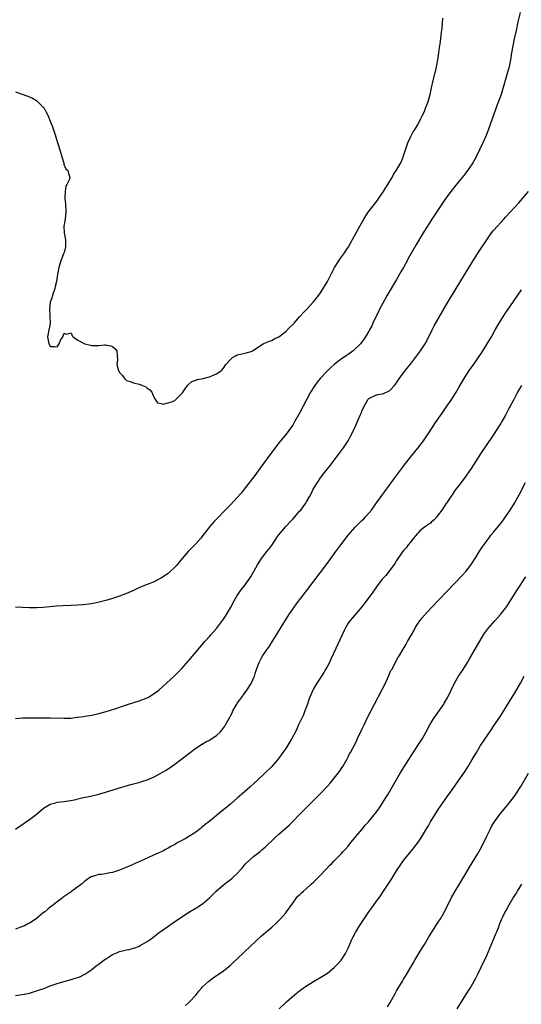
# Model space of a CAD drawing. Units: inches. Extents: x 2628000 to 2631000, y 1440000 to 1443000.
# Drawn here: x 2629784 to 2629929, y 1440998 to 1441283 of the extents above; entities that cross this region are included whole.
import ezdxf

# ---------------------------------------------------------------- set-up
doc = ezdxf.new("R2010")
doc.units = ezdxf.units.IN
doc.header["$MEASUREMENT"] = 0
doc.layers.add('LD26281440_10ft', color=71, linetype='Continuous')

msp = doc.modelspace()

# ---------------------------------------------------------------- linework, layer by layer
at = {"layer": 'LD26281440_10ft'}
for points, elevation in [([(2629928.63, 1441284.63), (2629928.03, 1441281.97), (2629927.5, 1441279.5), (2629926.95, 1441277), (2629926.53, 1441275), (2629926.18, 1441273), (2629925.87, 1441271), (2629925.58, 1441269.58), (2629925.48, 1441269), (2629924.95, 1441267), (2629923.13, 1441261), (2629922.43, 1441259), (2629922.03, 1441257.97), (2629920.92, 1441255), (2629919.55, 1441251), (2629918.85, 1441249.15), (2629917.89, 1441247), (2629915.93, 1441243), (2629915, 1441241.29), (2629914.83, 1441241), (2629913.48, 1441239), (2629913, 1441238.37), (2629912.37, 1441237.63), (2629911.96, 1441237), (2629911, 1441235.88), (2629909.72, 1441234.28), (2629908.66, 1441233), (2629907, 1441230.72), (2629904.5, 1441227), (2629903.19, 1441225), (2629901.92, 1441223), (2629900.69, 1441221), (2629898.55, 1441217.45), (2629897.07, 1441214.93), (2629896.36, 1441213.64), (2629896.03, 1441213), (2629894.94, 1441211), (2629894.24, 1441209.76), (2629893, 1441207.6), (2629890.3, 1441203), (2629889, 1441200.69), (2629888.1, 1441199), (2629887.73, 1441198.27), (2629887.12, 1441197), (2629886.17, 1441195), (2629885.8, 1441194.2), (2629885.2, 1441193), (2629885, 1441192.63), (2629884.05, 1441191), (2629883.61, 1441190.39), (2629882.73, 1441189.27), (2629882.53, 1441189), (2629880.46, 1441187), (2629879, 1441185.93), (2629878.44, 1441185.56), (2629877.68, 1441185), (2629877, 1441184.54), (2629874.99, 1441183), (2629873.93, 1441182.07), (2629872.91, 1441181.09), (2629870.95, 1441179), (2629870.09, 1441177.91), (2629869.41, 1441177), (2629868.18, 1441175), (2629867.1, 1441173), (2629864.98, 1441169), (2629863.56, 1441166.44), (2629863, 1441165.53), (2629862.64, 1441165), (2629861.1, 1441162.9), (2629859, 1441160.4), (2629857.91, 1441159), (2629856.67, 1441157.33), (2629853.53, 1441153), (2629852.03, 1441151), (2629849, 1441147.02), (2629848.1, 1441145.9), (2629847, 1441144.58), (2629845, 1441142.51), (2629844.24, 1441141.76), (2629840.31, 1441137.69), (2629839, 1441136.11), (2629838.11, 1441135), (2629837, 1441133.57), (2629836.53, 1441133), (2629835, 1441131.24), (2629832.84, 1441129), (2629831.12, 1441127), (2629829.46, 1441125), (2629829, 1441124.51), (2629827.37, 1441123), (2629827, 1441122.7), (2629826, 1441122), (2629825, 1441121.36), (2629824.77, 1441121.23), (2629823, 1441120.31), (2629821, 1441119.48), (2629819.21, 1441118.79), (2629817.82, 1441118.18), (2629817, 1441117.78), (2629815, 1441116.87), (2629813, 1441116.12), (2629811, 1441115.48), (2629809.07, 1441114.93), (2629807.47, 1441114.53), (2629805.84, 1441114.16), (2629804.13, 1441113.87), (2629802.35, 1441113.65), (2629801, 1441113.54), (2629799, 1441113.44), (2629796.63, 1441113.37), (2629794.75, 1441113.25), (2629791, 1441112.85), (2629789, 1441112.75), (2629787, 1441112.74), (2629785, 1441112.83), (2629782.99, 1441112.99)], 9690), ([(2629783, 1441261.75), (2629786.51, 1441260.51), (2629787.88, 1441259.88), (2629789, 1441259.23), (2629789.33, 1441259), (2629791, 1441257.31), (2629791.24, 1441257), (2629791.87, 1441255.87), (2629792.27, 1441255), (2629793, 1441253.24), (2629793.64, 1441251.64), (2629794.51, 1441249), (2629795, 1441247.37), (2629795.21, 1441246.79), (2629795.8, 1441245), (2629796.01, 1441244.01), (2629796.36, 1441243), (2629796.88, 1441241.12), (2629796.9, 1441240.9), (2629797, 1441240.6), (2629797.47, 1441239.47), (2629798.07, 1441239), (2629798.29, 1441238.29), (2629798.63, 1441237), (2629798.54, 1441236.54), (2629797.82, 1441235), (2629797.53, 1441234.47), (2629797.27, 1441233), (2629797.21, 1441231.21), (2629797.17, 1441231), (2629797.4, 1441229.4), (2629797.38, 1441229), (2629797.54, 1441227.54), (2629797.52, 1441227), (2629797.32, 1441225), (2629796.96, 1441223), (2629796.99, 1441220.99), (2629797.39, 1441219), (2629797.42, 1441217), (2629797, 1441215.4), (2629796.87, 1441215), (2629796.3, 1441213.7), (2629796.05, 1441213), (2629795.67, 1441211.67), (2629795.46, 1441211), (2629795.07, 1441209), (2629795, 1441208.44), (2629794.77, 1441207), (2629794.46, 1441205.54), (2629794.36, 1441205), (2629793.69, 1441203), (2629793.54, 1441202.46), (2629793.01, 1441201), (2629792.74, 1441199), (2629792.88, 1441197.12), (2629792.87, 1441196.87), (2629792.93, 1441195), (2629792.7, 1441193.3), (2629792.6, 1441193), (2629792.45, 1441192.45), (2629792.23, 1441191), (2629792.54, 1441189.46), (2629792.58, 1441189), (2629792.74, 1441188.74), (2629793, 1441188.19), (2629794.21, 1441188.21), (2629795, 1441188.13), (2629795.53, 1441189), (2629795.97, 1441190.03), (2629796.63, 1441191), (2629797, 1441192.03), (2629797.74, 1441191.74), (2629799, 1441192.15), (2629799.3, 1441191.3), (2629799.59, 1441191), (2629801, 1441190.03), (2629802.96, 1441188.96), (2629804.59, 1441188.59), (2629805, 1441188.52), (2629806.55, 1441188.55), (2629807, 1441188.53), (2629808.7, 1441188.7), (2629809, 1441188.67), (2629810.45, 1441188.45), (2629811, 1441188.18), (2629811.65, 1441187.65), (2629812.23, 1441187), (2629812.35, 1441185.65), (2629812.41, 1441184.41), (2629812.27, 1441183), (2629812.75, 1441181.25), (2629812.92, 1441180.92), (2629813, 1441180.7), (2629813.84, 1441179.84), (2629814.4, 1441179), (2629815, 1441178.39), (2629815.82, 1441178.18), (2629817, 1441177.73), (2629818.64, 1441177.36), (2629819, 1441177.24), (2629819.62, 1441177), (2629820.57, 1441176.57), (2629821, 1441176.2), (2629821.71, 1441175.71), (2629822.36, 1441175), (2629822.53, 1441174.53), (2629823, 1441173.43), (2629824, 1441172), (2629825, 1441171.76), (2629825.59, 1441171.59), (2629827, 1441171.91), (2629828.33, 1441172.33), (2629829, 1441172.66), (2629829.39, 1441173), (2629831, 1441174.61), (2629831.14, 1441174.86), (2629831.97, 1441175.97), (2629832.63, 1441177), (2629832.8, 1441177.2), (2629833, 1441177.32), (2629833.91, 1441178.09), (2629835, 1441178.54), (2629835.34, 1441178.66), (2629837.13, 1441179), (2629839, 1441179.46), (2629839.82, 1441179.82), (2629841, 1441180.31), (2629842.05, 1441181), (2629842.58, 1441181.42), (2629843, 1441181.92), (2629843.45, 1441182.55), (2629843.66, 1441183), (2629845, 1441184.5), (2629845.57, 1441185), (2629846.45, 1441185.55), (2629847, 1441185.8), (2629847.96, 1441186.04), (2629849.6, 1441186.4), (2629851, 1441186.78), (2629851.39, 1441187), (2629854.51, 1441189), (2629856.21, 1441189.79), (2629857, 1441189.98), (2629857.6, 1441190.4), (2629859, 1441190.97), (2629861, 1441192.56), (2629862.16, 1441193.84), (2629863, 1441194.56), (2629863.38, 1441195), (2629865, 1441196.76), (2629866.04, 1441197.96), (2629867, 1441198.91), (2629868.94, 1441201), (2629869.85, 1441202.15), (2629870.5, 1441203), (2629871, 1441203.73), (2629872.29, 1441205.71), (2629873.02, 1441206.98), (2629875.02, 1441211), (2629876.32, 1441213), (2629876.6, 1441213.4), (2629877.78, 1441215), (2629879.1, 1441217), (2629879.8, 1441218.2), (2629881.29, 1441221), (2629881.89, 1441222.11), (2629882.35, 1441223), (2629883.5, 1441225), (2629884.08, 1441225.92), (2629884.82, 1441227), (2629887, 1441229.8), (2629887.51, 1441230.49), (2629887.87, 1441231), (2629889.18, 1441233), (2629889.86, 1441234.14), (2629890.42, 1441235), (2629891, 1441235.95), (2629891.67, 1441237), (2629892.14, 1441237.86), (2629892.91, 1441239), (2629893, 1441239.15), (2629894.03, 1441241), (2629894.36, 1441241.64), (2629894.93, 1441243), (2629896.25, 1441247), (2629897, 1441248.7), (2629897.78, 1441250.22), (2629898.34, 1441251), (2629899, 1441252.13), (2629899.53, 1441253), (2629900, 1441254), (2629900.51, 1441255), (2629901, 1441256.11), (2629901.38, 1441257), (2629901.8, 1441258.2), (2629902.12, 1441259), (2629902.66, 1441261), (2629903.07, 1441262.93), (2629903.55, 1441265), (2629904.37, 1441268.37), (2629904.51, 1441269), (2629904.57, 1441269.43), (2629904.9, 1441271), (2629905, 1441271.58), (2629905.22, 1441273), (2629905.42, 1441274.58), (2629905.57, 1441275.57), (2629905.75, 1441277), (2629905.87, 1441278.13), (2629905.99, 1441279), (2629906.11, 1441280.11), (2629906.36, 1441283)], 9680), ([(2629783, 1441080.83), (2629785, 1441081.02), (2629787, 1441081.04), (2629791, 1441081.01), (2629793, 1441080.98), (2629796.88, 1441080.88), (2629798.96, 1441080.96), (2629800.82, 1441081.18), (2629801, 1441081.18), (2629802.57, 1441081.43), (2629803, 1441081.46), (2629804.3, 1441081.7), (2629805, 1441081.8), (2629807, 1441082.26), (2629809.16, 1441082.84), (2629811.63, 1441083.63), (2629815, 1441084.75), (2629819, 1441086.04), (2629821, 1441086.81), (2629821.37, 1441087), (2629823, 1441087.99), (2629824.37, 1441089), (2629826.59, 1441091), (2629829, 1441093.25), (2629831, 1441095.27), (2629833, 1441097.52), (2629837.67, 1441103), (2629839, 1441104.52), (2629839.39, 1441105), (2629841, 1441106.82), (2629843, 1441109.46), (2629843.6, 1441110.4), (2629845, 1441112.76), (2629846.2, 1441115), (2629847, 1441116.34), (2629848.08, 1441117.92), (2629849, 1441119), (2629850.46, 1441121), (2629851, 1441121.88), (2629852.83, 1441125.17), (2629854.01, 1441127), (2629855.53, 1441129), (2629856.2, 1441129.8), (2629857.03, 1441130.97), (2629858.64, 1441133.36), (2629859, 1441133.85), (2629859.91, 1441135), (2629861, 1441136.27), (2629862.34, 1441137.66), (2629863, 1441138.4), (2629863.58, 1441139), (2629865, 1441140.64), (2629865.3, 1441141), (2629866.04, 1441141.96), (2629866.75, 1441143), (2629867, 1441143.4), (2629867.9, 1441145), (2629868.31, 1441145.69), (2629868.91, 1441147), (2629870.11, 1441149), (2629871, 1441150.29), (2629871.32, 1441150.68), (2629871.53, 1441151), (2629873, 1441152.86), (2629873.97, 1441154.03), (2629874.72, 1441155), (2629875, 1441155.38), (2629876.26, 1441157), (2629876.54, 1441157.46), (2629877.69, 1441159), (2629879, 1441161), (2629879.66, 1441162.34), (2629880.1, 1441163), (2629881.05, 1441165), (2629881.93, 1441167), (2629882.57, 1441168.57), (2629882.84, 1441169.16), (2629883, 1441169.57), (2629883.66, 1441171), (2629884.8, 1441173), (2629885, 1441173.24), (2629885.38, 1441173.38), (2629887, 1441174.21), (2629887.61, 1441174.39), (2629889, 1441174.51), (2629891, 1441175.47), (2629892.37, 1441177), (2629893, 1441177.77), (2629893.48, 1441178.52), (2629895, 1441180.62), (2629896.02, 1441181.98), (2629897, 1441183.13), (2629898.47, 1441185), (2629899.89, 1441187), (2629901.19, 1441189), (2629902.28, 1441191), (2629903.27, 1441193), (2629903.86, 1441194.14), (2629907.77, 1441201), (2629908.23, 1441201.77), (2629910.22, 1441205), (2629915, 1441212.84), (2629917, 1441216.03), (2629919, 1441219.05), (2629920.43, 1441221), (2629921, 1441221.74), (2629922.13, 1441223), (2629923, 1441223.91), (2629923.97, 1441225), (2629924.47, 1441225.53), (2629925.75, 1441227), (2629927, 1441228.37), (2629928.28, 1441229.72), (2629931.07, 1441233)], 9700), ([(2629783, 1441048.9), (2629784.23, 1441049.77), (2629787, 1441051.65), (2629788.93, 1441053.07), (2629791.08, 1441054.92), (2629793, 1441056.12), (2629794.52, 1441056.51), (2629795, 1441056.66), (2629797, 1441056.86), (2629798.88, 1441057.12), (2629800.53, 1441057.47), (2629801, 1441057.61), (2629803, 1441058.07), (2629803.76, 1441058.24), (2629805, 1441058.49), (2629807, 1441058.96), (2629809, 1441059.55), (2629813.64, 1441061), (2629816.26, 1441061.74), (2629817, 1441061.91), (2629817.85, 1441062.15), (2629819, 1441062.43), (2629819.41, 1441062.59), (2629821, 1441063.1), (2629823, 1441063.99), (2629824.93, 1441065), (2629826.23, 1441065.77), (2629827, 1441066.25), (2629829, 1441067.63), (2629831, 1441069.15), (2629833, 1441070.73), (2629835, 1441072.22), (2629836.69, 1441073.31), (2629837.96, 1441074.04), (2629839, 1441074.55), (2629839.69, 1441075), (2629841, 1441075.89), (2629842.12, 1441077), (2629842.54, 1441077.46), (2629843.37, 1441078.63), (2629843.6, 1441079), (2629844.32, 1441080.32), (2629844.83, 1441081.17), (2629845, 1441081.55), (2629845.51, 1441082.49), (2629845.75, 1441083), (2629846.84, 1441085), (2629847, 1441085.24), (2629847.77, 1441086.23), (2629848.29, 1441087), (2629849, 1441087.92), (2629849.78, 1441089), (2629851.04, 1441090.96), (2629851.92, 1441093), (2629852.2, 1441093.8), (2629852.56, 1441095), (2629853, 1441096.29), (2629853.29, 1441097), (2629853.88, 1441098.12), (2629854.4, 1441099), (2629855, 1441099.94), (2629856.29, 1441101.71), (2629857.16, 1441103.16), (2629858.3, 1441105), (2629858.58, 1441105.42), (2629860.39, 1441108.39), (2629862.04, 1441111), (2629863, 1441112.39), (2629863.44, 1441113), (2629864.11, 1441113.89), (2629866.73, 1441117.27), (2629873, 1441125.63), (2629875, 1441128.38), (2629875.42, 1441129), (2629876.87, 1441131), (2629878.43, 1441133), (2629879, 1441133.71), (2629881, 1441136.02), (2629882.5, 1441137.5), (2629883, 1441138.03), (2629883.5, 1441138.5), (2629884, 1441139), (2629885, 1441140.1), (2629885.71, 1441141), (2629887, 1441142.76), (2629888.77, 1441145.23), (2629889.62, 1441146.38), (2629893, 1441150.98), (2629895.57, 1441154.43), (2629897, 1441156.3), (2629899.1, 1441158.9), (2629900.71, 1441161), (2629902.12, 1441163), (2629903.42, 1441165), (2629904.02, 1441165.98), (2629906.13, 1441169), (2629907.34, 1441170.66), (2629908.96, 1441173.04), (2629910.19, 1441175), (2629911, 1441176.39), (2629911.94, 1441178.06), (2629912.49, 1441179), (2629913.79, 1441181), (2629915.53, 1441183.53), (2629916.74, 1441185.26), (2629917.55, 1441186.45), (2629919.17, 1441189), (2629920.38, 1441191), (2629921.46, 1441193), (2629921.99, 1441194.02), (2629922.56, 1441195), (2629923.82, 1441197), (2629924.29, 1441197.71), (2629925, 1441198.67), (2629926.78, 1441201.22), (2629929, 1441204.57)], 9710), ([(2629929, 1441176.98), (2629927.94, 1441175), (2629927.58, 1441174.42), (2629926.69, 1441172.69), (2629925.79, 1441171), (2629925.48, 1441170.52), (2629925, 1441169.51), (2629924.43, 1441168.43), (2629923.39, 1441166.61), (2629923, 1441165.89), (2629922.44, 1441165), (2629921.09, 1441162.91), (2629920.25, 1441161.75), (2629918.36, 1441159), (2629917, 1441156.93), (2629914.48, 1441153), (2629913, 1441150.81), (2629911.64, 1441149), (2629911, 1441148.11), (2629910.09, 1441147), (2629909.63, 1441146.37), (2629909, 1441145.35), (2629908.73, 1441145), (2629907.39, 1441143), (2629907.22, 1441142.78), (2629906.41, 1441141.59), (2629906.06, 1441141), (2629905, 1441139.6), (2629904.57, 1441139), (2629903.85, 1441138.15), (2629903, 1441137.48), (2629902.75, 1441137.25), (2629901, 1441136.02), (2629899.71, 1441135), (2629899.39, 1441134.61), (2629899, 1441134.21), (2629898.48, 1441133.52), (2629897.94, 1441133), (2629897, 1441131.74), (2629896.37, 1441131), (2629895.81, 1441130.19), (2629895, 1441129.3), (2629894.23, 1441128.23), (2629893, 1441126.47), (2629892.46, 1441125.54), (2629890.55, 1441123), (2629889.86, 1441122.14), (2629888.85, 1441121), (2629887.15, 1441118.85), (2629885.89, 1441117), (2629883.81, 1441114.19), (2629882.93, 1441113.07), (2629881.21, 1441111), (2629880.19, 1441109.81), (2629879.51, 1441109), (2629879, 1441108.3), (2629878.22, 1441107), (2629877.82, 1441106.18), (2629875.92, 1441102.08), (2629875.4, 1441101), (2629874.05, 1441097.95), (2629873.59, 1441097), (2629873, 1441095.89), (2629872.5, 1441095), (2629871.94, 1441094.06), (2629871.27, 1441093), (2629869.96, 1441091), (2629869, 1441089.39), (2629868.78, 1441089), (2629867.92, 1441087), (2629867.68, 1441086.32), (2629867.26, 1441085), (2629866.54, 1441083), (2629866.08, 1441081.92), (2629864.7, 1441079), (2629864.16, 1441077.84), (2629863.76, 1441077), (2629862.7, 1441075), (2629861, 1441072.2), (2629860.19, 1441071), (2629859.68, 1441070.32), (2629859, 1441069.35), (2629858.72, 1441069), (2629856.99, 1441067), (2629854.99, 1441065.01), (2629852.8, 1441063), (2629851.84, 1441062.16), (2629850.61, 1441061), (2629848.35, 1441059), (2629847, 1441057.83), (2629845, 1441056.12), (2629843, 1441054.45), (2629842.19, 1441053.81), (2629839.88, 1441051.88), (2629838.8, 1441051), (2629837.77, 1441050.23), (2629837, 1441049.57), (2629836.66, 1441049.34), (2629836.26, 1441049), (2629835, 1441048.03), (2629833.45, 1441047), (2629833, 1441046.71), (2629831.91, 1441046.09), (2629831, 1441045.62), (2629829.87, 1441045), (2629829, 1441044.48), (2629827.84, 1441043.84), (2629827, 1441043.34), (2629826.32, 1441043), (2629825.47, 1441042.53), (2629825, 1441042.34), (2629824.11, 1441041.89), (2629823, 1441041.44), (2629821, 1441040.53), (2629817.5, 1441039), (2629815.78, 1441038.22), (2629813, 1441037.07), (2629811, 1441036.39), (2629810.21, 1441036.21), (2629809, 1441035.98), (2629807.78, 1441035.78), (2629807, 1441035.73), (2629805.24, 1441035.24), (2629805, 1441035.21), (2629804.62, 1441035), (2629803.62, 1441034.38), (2629803, 1441033.87), (2629802, 1441033), (2629801, 1441032.23), (2629799.28, 1441031), (2629799, 1441030.82), (2629797, 1441029.41), (2629796.77, 1441029.23), (2629796.52, 1441029), (2629795, 1441027.88), (2629793.95, 1441027), (2629793, 1441026.33), (2629792.26, 1441025.74), (2629791.42, 1441025), (2629791, 1441024.68), (2629788.9, 1441023), (2629787, 1441021.76), (2629786.49, 1441021.51), (2629785.54, 1441021), (2629785, 1441020.72), (2629783, 1441020.02)], 9720), ([(2629783, 1441000.83), (2629784.89, 1441001.11), (2629786.55, 1441001.45), (2629787, 1441001.55), (2629789, 1441002.15), (2629789.64, 1441002.36), (2629791.44, 1441003), (2629793, 1441003.59), (2629795, 1441004.27), (2629797.34, 1441005), (2629799, 1441005.44), (2629800.2, 1441005.8), (2629801, 1441006.06), (2629801.69, 1441006.31), (2629803, 1441007.01), (2629805, 1441008.36), (2629805.82, 1441009), (2629807.65, 1441010.35), (2629808.49, 1441011), (2629809, 1441011.37), (2629811, 1441012.64), (2629811.77, 1441013), (2629812.63, 1441013.37), (2629813, 1441013.5), (2629815, 1441014.02), (2629815.83, 1441014.17), (2629817, 1441014.5), (2629817.41, 1441014.59), (2629818.46, 1441015), (2629819, 1441015.23), (2629819.62, 1441015.62), (2629821, 1441016.42), (2629821.82, 1441017), (2629822.48, 1441017.52), (2629823.61, 1441018.39), (2629824.49, 1441019), (2629825, 1441019.38), (2629827.26, 1441021), (2629828.26, 1441021.74), (2629830.08, 1441023), (2629833.18, 1441025), (2629835, 1441026.06), (2629835.58, 1441026.42), (2629837, 1441027.35), (2629839, 1441029.05), (2629839.98, 1441030.02), (2629840.94, 1441031), (2629843, 1441032.82), (2629844.26, 1441033.74), (2629845, 1441034.35), (2629845.38, 1441034.62), (2629845.84, 1441035), (2629847, 1441036.11), (2629847.82, 1441037), (2629848.37, 1441037.63), (2629849.26, 1441038.74), (2629849.49, 1441039), (2629851.66, 1441041), (2629852.44, 1441041.56), (2629853.56, 1441042.44), (2629854.17, 1441043), (2629855, 1441043.7), (2629857.76, 1441046.24), (2629859, 1441047.43), (2629861.96, 1441050.04), (2629863, 1441051.08), (2629864.82, 1441053), (2629865.89, 1441054.11), (2629868.86, 1441057), (2629871, 1441059.18), (2629873, 1441061.3), (2629873.81, 1441062.19), (2629875, 1441063.57), (2629876.11, 1441065), (2629876.49, 1441065.51), (2629877, 1441066.28), (2629877.45, 1441067), (2629878.58, 1441069), (2629879, 1441069.77), (2629879.42, 1441070.58), (2629879.66, 1441071), (2629880.46, 1441072.46), (2629881, 1441073.5), (2629881.48, 1441074.52), (2629881.73, 1441075), (2629883, 1441077.67), (2629883.61, 1441079), (2629884.71, 1441081.29), (2629886.63, 1441085), (2629888.85, 1441089.15), (2629889.75, 1441091), (2629890.38, 1441092.38), (2629890.65, 1441093), (2629890.74, 1441093.26), (2629891.36, 1441094.64), (2629891.57, 1441095), (2629892.26, 1441096.26), (2629892.75, 1441097.25), (2629893.48, 1441098.52), (2629893.78, 1441099), (2629894.88, 1441100.88), (2629895.72, 1441102.28), (2629896.1, 1441103), (2629897, 1441104.5), (2629897.27, 1441105), (2629897.92, 1441106.08), (2629898.36, 1441107), (2629899, 1441108.01), (2629899.66, 1441109), (2629900.25, 1441109.75), (2629901, 1441110.61), (2629903, 1441112.74), (2629911.93, 1441122.07), (2629913, 1441123.25), (2629914.64, 1441125.36), (2629915.41, 1441126.59), (2629915.63, 1441127), (2629916.91, 1441129.09), (2629917.68, 1441130.32), (2629919.67, 1441133), (2629920.22, 1441133.78), (2629921, 1441134.65), (2629923, 1441137.06), (2629923.81, 1441138.19), (2629924.45, 1441139), (2629925.79, 1441141), (2629927.01, 1441143), (2629928.43, 1441145.57), (2629930.18, 1441149)], 9730), ([(2629832.04, 1440997.96), (2629833.12, 1440998.88), (2629833.25, 1440999), (2629835, 1441000.98), (2629835.9, 1441002.1), (2629836.66, 1441003), (2629837, 1441003.33), (2629838.83, 1441005), (2629840.07, 1441005.93), (2629843, 1441008.01), (2629845, 1441009.6), (2629845.74, 1441010.26), (2629847, 1441011.44), (2629849, 1441013.37), (2629850.75, 1441015), (2629853.96, 1441018.04), (2629857, 1441020.6), (2629858.25, 1441021.75), (2629859, 1441022.48), (2629859.51, 1441023), (2629861, 1441024.71), (2629861.24, 1441025), (2629863, 1441027.53), (2629864.07, 1441029), (2629864.52, 1441029.48), (2629865, 1441029.95), (2629865.51, 1441030.49), (2629866.07, 1441031), (2629867, 1441031.76), (2629868.34, 1441033), (2629869, 1441033.58), (2629871, 1441035.63), (2629872.32, 1441037), (2629872.64, 1441037.36), (2629873.62, 1441038.38), (2629874.28, 1441039), (2629875, 1441039.76), (2629876.25, 1441041), (2629876.61, 1441041.39), (2629877, 1441041.76), (2629877.59, 1441042.41), (2629878.16, 1441043), (2629879, 1441043.92), (2629879.81, 1441045), (2629880.31, 1441045.69), (2629881, 1441046.47), (2629881.22, 1441046.78), (2629883.11, 1441049), (2629883.96, 1441050.04), (2629884.85, 1441051), (2629886.56, 1441053), (2629887, 1441053.57), (2629888.06, 1441055), (2629889.32, 1441057), (2629889.93, 1441058.07), (2629890.51, 1441059), (2629891.71, 1441061), (2629892.17, 1441061.83), (2629894, 1441065), (2629895.13, 1441066.87), (2629896.51, 1441069), (2629899.16, 1441073), (2629900.42, 1441075), (2629901.53, 1441077), (2629902.58, 1441079), (2629903, 1441079.71), (2629903.81, 1441081), (2629905.24, 1441083), (2629906.6, 1441085), (2629906.75, 1441085.25), (2629907.76, 1441087), (2629909.73, 1441091), (2629910.88, 1441093), (2629912.18, 1441095), (2629913.41, 1441097), (2629913.99, 1441098.01), (2629915, 1441099.65), (2629918.11, 1441105), (2629918.46, 1441105.54), (2629919.33, 1441106.67), (2629921.36, 1441109), (2629923, 1441110.84), (2629924.83, 1441113.17), (2629925.63, 1441114.37), (2629927.92, 1441118.08), (2629930.29, 1441121.71)], 9740), ([(2629859.09, 1440997), (2629861.23, 1440999), (2629863.5, 1441001), (2629865, 1441002.23), (2629866.01, 1441003), (2629867, 1441003.68), (2629869, 1441004.92), (2629871.61, 1441006.39), (2629873, 1441007.32), (2629875, 1441008.91), (2629876.03, 1441009.97), (2629876.94, 1441011), (2629878.21, 1441013), (2629879, 1441014.55), (2629880.08, 1441017), (2629880.38, 1441017.62), (2629881.1, 1441019), (2629882.29, 1441021), (2629883.61, 1441023), (2629884.97, 1441025), (2629885.82, 1441026.18), (2629887, 1441027.76), (2629888.34, 1441029.66), (2629889.19, 1441031), (2629890.51, 1441033), (2629891.54, 1441034.46), (2629893, 1441036.84), (2629894.41, 1441039), (2629895, 1441039.8), (2629897.59, 1441043), (2629899, 1441044.84), (2629899.9, 1441046.1), (2629901.65, 1441049), (2629902.18, 1441049.82), (2629902.82, 1441051), (2629904.4, 1441053.6), (2629905, 1441054.5), (2629907.64, 1441058.36), (2629909, 1441060.2), (2629910.99, 1441062.99), (2629912.36, 1441065), (2629913.64, 1441067), (2629914.85, 1441069), (2629916.01, 1441071), (2629917.23, 1441073), (2629920.34, 1441077.66), (2629921, 1441078.64), (2629922.78, 1441081.22), (2629923.57, 1441082.43), (2629926.33, 1441087), (2629927, 1441088.08), (2629928.1, 1441089.9), (2629928.72, 1441091), (2629929.79, 1441093)], 9750), ([(2629890.39, 1440997.61), (2629891.14, 1440998.86), (2629891.5, 1440999.5), (2629892.6, 1441001.4), (2629893, 1441002.18), (2629894.67, 1441005), (2629895, 1441005.57), (2629895.58, 1441006.42), (2629897.1, 1441009), (2629897.82, 1441010.18), (2629898.27, 1441011), (2629900.03, 1441013.97), (2629900.68, 1441015), (2629901, 1441015.54), (2629902.26, 1441017.74), (2629904.33, 1441021), (2629904.59, 1441021.41), (2629905, 1441021.99), (2629905.64, 1441023), (2629906.81, 1441025), (2629908.88, 1441029.12), (2629909.93, 1441031), (2629911, 1441032.7), (2629911.84, 1441034.16), (2629913, 1441036.05), (2629914.08, 1441037.92), (2629916.33, 1441041.67), (2629917.1, 1441043), (2629918.17, 1441045), (2629919, 1441046.83), (2629920.1, 1441049), (2629920.41, 1441049.59), (2629921.16, 1441050.84), (2629922.72, 1441053), (2629924.31, 1441055), (2629925, 1441055.84), (2629927, 1441058.44), (2629927.4, 1441059), (2629928.85, 1441061.15), (2629931.04, 1441065)], 9760), ([(2629910.45, 1440997), (2629911.69, 1440999), (2629913, 1441001.04), (2629914.23, 1441003), (2629915.43, 1441005), (2629915.97, 1441006.03), (2629916.47, 1441007), (2629917.42, 1441009), (2629919, 1441012.35), (2629921.01, 1441017), (2629921.56, 1441018.44), (2629921.83, 1441019), (2629922.4, 1441020.4), (2629922.7, 1441021.3), (2629923.26, 1441022.74), (2629923.77, 1441023.77), (2629924.34, 1441025), (2629924.59, 1441025.41), (2629925.47, 1441027), (2629926.68, 1441029), (2629927.57, 1441030.43), (2629927.9, 1441031), (2629929.15, 1441033)], 9770)]:
    msp.add_lwpolyline(points, dxfattribs=dict(at, elevation=elevation))

doc.saveas('drawing.dxf')
